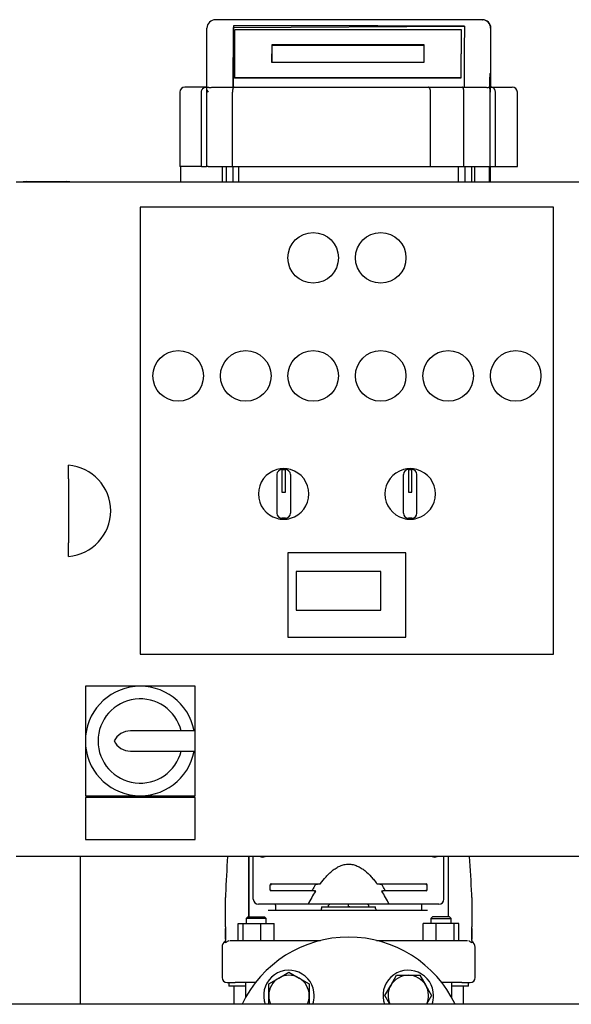
# Model space of a CAD drawing. Units: millimetres. Extents: x 0 to 410, y -5 to 287.
# Drawn here: x 181 to 213, y 95 to 154 of the extents above; entities that cross this region are included whole.
import ezdxf

# ---------------------------------------------------------------- set-up
doc = ezdxf.new("R2010")
doc.units = ezdxf.units.MM
for name, color, linetype in [('002611470_3', 7, 'Continuous'), ('1-3-5SV_LANTERNA', 7, 'Continuous'), ('12014_BS_4848_-_', 7, 'Continuous'), ('5SV14R', 7, 'Continuous'), ('60002_-_DISCHARG', 7, 'Continuous'), ('Default', 7, 'Continuous'), ('FLANGE_32MM_NP16', 7, 'Continuous'), ('FR-PANEL-TRIPLE', 7, 'Continuous'), ('HV4.022', 7, 'Continuous'), ('M16_PLAIN_WASHER', 7, 'Continuous'), ('M16_X_65_LG_HEX_', 7, 'Continuous'), ('TAPPO-CARICO_3', 7, 'Continuous')]:
    doc.layers.add(name, color=color, linetype=linetype)

# ---------------------------------------------------------------- blocks, each defined once
blk = doc.blocks.new('SE2')
at = {"layer": '002611470_3', "color": 7, "linetype": 'Continuous'}
for centre in [(195.182, 104.258), (205.382, 104.258)]:
    blk.add_arc(centre, 0.4, 248.26072, 291.73928, dxfattribs=at)
at = {"layer": '1-3-5SV_LANTERNA', "color": 7, "linetype": 'Continuous'}
for p, q in [((194.362, 100.308), (194.362, 103.887)), ((194.362, 103.887), (194.362, 100.308)), ((194.632, 101.358), (194.632, 103.887)), ((205.932, 101.358), (205.932, 103.887)), ((206.202, 100.308), (206.202, 103.887)), ((195.635, 101.901), (195.635, 102.216)), ((195.718, 102.258), (195.865, 102.258)), ((195.865, 102.258), (195.982, 102.258)), ((195.982, 102.258), (198.486, 102.258)), ((198.486, 102.258), (198.547, 102.258)), ((202.017, 102.258), (202.078, 102.258)), ((202.078, 102.258), (204.579, 102.258)), ((204.579, 102.258), (204.696, 102.258)), ((204.696, 102.258), (204.843, 102.258)), ((204.926, 102.216), (204.926, 101.901)), ((192.988, 101.641), (192.988, 101.63)), ((192.988, 101.635), (192.988, 101.63)), ((195.865, 101.858), (195.718, 101.858)), ((195.982, 101.858), (195.865, 101.858)), ((198.232, 101.858), (195.982, 101.858)), ((198.232, 101.858), (198.286, 101.858)), ((202.278, 101.858), (202.332, 101.858)), ((204.579, 101.858), (202.332, 101.858)), ((204.696, 101.858), (204.579, 101.858)), ((204.843, 101.858), (204.696, 101.858)), ((207.582, 101.63), (207.575, 101.63)), ((207.576, 101.63), (207.576, 101.641)), ((207.576, 101.63), (207.576, 101.635)), ((192.982, 99.708), (192.982, 101.452)), ((195.722, 101.058), (194.932, 101.058)), ((195.765, 101.058), (195.722, 101.058)), ((195.896, 101.058), (195.765, 101.058)), ((195.996, 101.058), (195.896, 101.058)), ((195.942, 101.008), (195.942, 101.058)), ((195.942, 101.008), (195.942, 100.708)), ((197.881, 101.058), (195.996, 101.058)), ((202.683, 101.058), (197.881, 101.058)), ((204.564, 101.058), (202.683, 101.058)), ((204.665, 101.058), (204.564, 101.058)), ((204.622, 101.008), (204.622, 101.058)), ((204.622, 100.708), (204.622, 101.008)), ((204.796, 101.058), (204.665, 101.058)), ((204.84, 101.058), (204.796, 101.058)), ((205.632, 101.058), (204.84, 101.058)), ((207.582, 101.452), (207.582, 99.708)), ((195.612, 100.708), (204.952, 100.708)), ((198.682, 100.908), (201.882, 100.908)), ((198.682, 100.908), (198.682, 100.808)), ((201.882, 100.808), (201.882, 100.908)), ((193.742, 99.908), (194.026, 99.908)), ((193.742, 98.908), (193.742, 99.908)), ((194.026, 99.908), (195.086, 99.908)), ((194.026, 98.908), (194.026, 99.908)), ((194.302, 100.308), (194.202, 100.208)), ((195.402, 100.208), (194.202, 100.208)), ((194.202, 100.208), (194.202, 99.908)), ((194.302, 100.308), (195.302, 100.308)), ((195.086, 98.908), (195.086, 99.908)), ((195.086, 99.908), (195.862, 99.908)), ((195.402, 100.208), (195.302, 100.308)), ((195.402, 99.908), (195.402, 100.208)), ((195.862, 98.908), (195.862, 99.908)), ((205.478, 99.908), (204.702, 99.908)), ((204.702, 98.908), (204.702, 99.908)), ((205.262, 100.308), (205.162, 100.208)), ((205.162, 100.208), (206.362, 100.208)), ((205.162, 100.208), (205.162, 99.908)), ((206.262, 100.308), (205.262, 100.308)), ((206.538, 99.908), (205.478, 99.908)), ((205.478, 98.908), (205.478, 99.908)), ((206.362, 100.208), (206.262, 100.308)), ((206.362, 99.908), (206.362, 100.208)), ((206.538, 98.908), (206.538, 99.908)), ((206.822, 99.908), (206.538, 99.908)), ((206.822, 98.908), (206.822, 99.908)), ((192.982, 99.708), (192.982, 98.905)), ((207.582, 98.905), (207.582, 99.708)), ((192.982, 98.769), (192.982, 98.905)), ((193.317, 98.908), (193.664, 98.908)), ((193.664, 98.908), (194.525, 98.908)), ((194.525, 98.908), (198.621, 98.908)), ((201.943, 98.908), (206.039, 98.908)), ((206.039, 98.908), (206.9, 98.908)), ((206.9, 98.908), (207.247, 98.908)), ((207.582, 98.905), (207.582, 98.769)), ((192.782, 98.508), (192.782, 96.708)), ((207.782, 96.708), (207.782, 98.508)), ((193.082, 96.408), (193.566, 96.408)), ((194.508, 96.408), (193.566, 96.408)), ((194.758, 96.408), (194.508, 96.408)), ((206.056, 96.408), (205.806, 96.408)), ((206.998, 96.408), (206.056, 96.408)), ((206.998, 96.408), (207.482, 96.408))]:
    blk.add_line(p, q, dxfattribs=at)
for centre, radius, start, end in [((258.5, 99.241), 65.555, 175.93418, 177.91106), ((143.026, 99.308), 64.59, 2.0607, 4.06709), ((195.707, 102.217), 0.0715, 120.99944, 180.96516), ((195.713, 102.198), 0.063, 99.86087, 142.10071), ((206.573, 97.098), 9.717, 148.33553, 150.25582), ((193.991, 97.098), 9.717, 29.74418, 31.66447), ((204.855, 102.217), 0.0718, 359.193, 58.84186), ((203.532, 101.534), 10.551, 179.48258, 180.44744), ((195.707, 101.9), 0.0718, 179.19316, 238.84171), ((207.669, 96.061), 10.99, 148.28324, 152.95127), ((192.892, 96.059), 10.994, 27.0495, 31.71598), ((204.849, 101.919), 0.063, 279.86076, 322.10075), ((204.855, 101.9), 0.0715, 300.99891, 0.96569), ((197.845, 101.535), 9.737, 359.51241, 0.55824), ((194.932, 101.358), 0.3, 180, 270), ((205.632, 101.358), 0.3, 270, 0), ((198.282, 100.808), 0.4, 345.52249, 0), ((202.282, 100.808), 0.4, 180, 194.47751), ((-36.283, 100.238), 229.269, 359.68844, 359.84629), ((593.997, 100.235), 386.418, 180.09086, 180.18452), ((193.182, 98.508), 0.4, 120.64717, 180), ((193.35, 98.375), 0.537, 107.46505, 131.59732), ((207.21, 98.366), 0.547, 48.67809, 69.86005), ((207.382, 98.508), 0.4, 0, 59.32123), ((193.082, 96.708), 0.3, 180, 269.99999), ((207.482, 96.708), 0.3, 270.00001, 360)]:
    blk.add_arc(centre, radius, start, end, dxfattribs=at)
for points, knots in [([(198.615, 102.278), (198.718, 102.42), (198.827, 102.557), (199.002, 102.752), (199.063, 102.815), (199.189, 102.937), (199.255, 102.995), (199.392, 103.104), (199.463, 103.155), (199.574, 103.225), (199.612, 103.247), (199.69, 103.288), (199.73, 103.307), (199.851, 103.359), (199.935, 103.387), (200.064, 103.415), (200.107, 103.422), (200.196, 103.432), (200.24, 103.434), (200.371, 103.434), (200.458, 103.424), (200.588, 103.396), (200.631, 103.384), (200.714, 103.357), (200.755, 103.341), (200.876, 103.289), (200.953, 103.248), (201.103, 103.154), (201.174, 103.103), (201.378, 102.939), (201.503, 102.817), (201.678, 102.622), (201.735, 102.555), (201.845, 102.419), (201.898, 102.349), (201.949, 102.278)], [0, 0, 0, 0, 0.125, 0.125, 0.1875, 0.1875, 0.25, 0.25, 0.3125, 0.3125, 0.34375, 0.34375, 0.375, 0.375, 0.4375, 0.4375, 0.46875, 0.46875, 0.5, 0.5, 0.5625, 0.5625, 0.59375, 0.59375, 0.625, 0.625, 0.6875, 0.6875, 0.75, 0.75, 0.875, 0.875, 0.9375, 0.9375, 1, 1, 1, 1]), ([(195.718, 102.258), (195.704, 102.259), (195.69, 102.253), (195.67, 102.23), (195.664, 102.214), (195.664, 102.198)], [0, 0, 0, 0, 0.5, 0.5, 1, 1, 1, 1]), ([(195.67, 102.278), (195.67, 102.278), (195.67, 102.276), (195.671, 102.274), (195.673, 102.271), (195.676, 102.269), (195.679, 102.267), (195.683, 102.264), (195.689, 102.262), (195.697, 102.26), (195.707, 102.259), (195.715, 102.259), (195.718, 102.258)], [0, 0, 0, 0, 0.039995, 0.083673, 0.133378, 0.190721, 0.256755, 0.33217, 0.457172, 0.612813, 0.793755, 1, 1, 1, 1]), ([(198.303, 102.198), (198.307, 102.206), (198.313, 102.211), (198.327, 102.221), (198.334, 102.226), (198.356, 102.237), (198.372, 102.242), (198.42, 102.255), (198.453, 102.258), (198.486, 102.258)], [0, 0, 0, 0, 0.125, 0.125, 0.25, 0.25, 0.5, 0.5, 1, 1, 1, 1]), ([(198.547, 102.258), (198.559, 102.258), (198.571, 102.26), (198.589, 102.264), (198.595, 102.266), (198.603, 102.269), (198.606, 102.271), (198.611, 102.274), (198.613, 102.276), (198.615, 102.278)], [0, 0, 0, 0, 0.5, 0.5, 0.75, 0.75, 0.875, 0.875, 1, 1, 1, 1]), ([(201.949, 102.278), (201.951, 102.276), (201.953, 102.274), (201.958, 102.271), (201.961, 102.269), (201.969, 102.266), (201.975, 102.264), (201.993, 102.26), (202.005, 102.258), (202.017, 102.258)], [0, 0, 0, 0, 0.125, 0.125, 0.25, 0.25, 0.5, 0.5, 1, 1, 1, 1]), ([(202.078, 102.258), (202.111, 102.258), (202.144, 102.255), (202.191, 102.242), (202.207, 102.237), (202.23, 102.226), (202.237, 102.221), (202.251, 102.211), (202.257, 102.206), (202.261, 102.198)], [0, 0, 0, 0, 0.5, 0.5, 0.75, 0.75, 0.875, 0.875, 1, 1, 1, 1]), ([(204.843, 102.258), (204.845, 102.258), (204.847, 102.258), (204.851, 102.259), (204.855, 102.259), (204.86, 102.259), (204.866, 102.26), (204.873, 102.262), (204.879, 102.264), (204.884, 102.268), (204.888, 102.271), (204.891, 102.275), (204.892, 102.277), (204.892, 102.278)], [0, 0, 0, 0, 0.070511, 0.15408, 0.208473, 0.269202, 0.410964, 0.527525, 0.662447, 0.774579, 0.865619, 0.938747, 1, 1, 1, 1]), ([(195.718, 101.858), (195.717, 101.858), (195.714, 101.858), (195.71, 101.858), (195.707, 101.858), (195.702, 101.858), (195.696, 101.857), (195.689, 101.855), (195.683, 101.852), (195.677, 101.849), (195.673, 101.846), (195.671, 101.842), (195.67, 101.84), (195.67, 101.838)], [0, 0, 0, 0, 0.070512, 0.154077, 0.208468, 0.269198, 0.410961, 0.527523, 0.662445, 0.774578, 0.865618, 0.938747, 1, 1, 1, 1]), ([(198.232, 101.858), (198.22, 101.858), (198.209, 101.859), (198.187, 101.862), (198.176, 101.865), (198.16, 101.87), (198.155, 101.873), (198.145, 101.879), (198.141, 101.882), (198.134, 101.891), (198.132, 101.896), (198.132, 101.908), (198.133, 101.913), (198.136, 101.918)], [0, 0, 0, 0, 0.25, 0.25, 0.5, 0.5, 0.625, 0.625, 0.75, 0.75, 0.875, 0.875, 1, 1, 1, 1]), ([(198.32, 101.838), (198.321, 101.84), (198.321, 101.842), (198.321, 101.846), (198.32, 101.848), (198.317, 101.852), (198.313, 101.854), (198.302, 101.858), (198.294, 101.858), (198.286, 101.858)], [0, 0, 0, 0, 0.125, 0.125, 0.25, 0.25, 0.5, 0.5, 1, 1, 1, 1]), ([(202.278, 101.858), (202.27, 101.858), (202.262, 101.858), (202.251, 101.854), (202.248, 101.852), (202.244, 101.848), (202.243, 101.846), (202.243, 101.842), (202.243, 101.84), (202.244, 101.838)], [0, 0, 0, 0, 0.5, 0.5, 0.75, 0.75, 0.875, 0.875, 1, 1, 1, 1]), ([(202.428, 101.918), (202.431, 101.913), (202.432, 101.908), (202.432, 101.896), (202.43, 101.891), (202.423, 101.882), (202.419, 101.879), (202.409, 101.873), (202.404, 101.87), (202.388, 101.865), (202.377, 101.862), (202.355, 101.859), (202.344, 101.858), (202.332, 101.858)], [0, 0, 0, 0, 0.125, 0.125, 0.25, 0.25, 0.375, 0.375, 0.5, 0.5, 0.75, 0.75, 1, 1, 1, 1]), ([(204.843, 101.858), (204.858, 101.858), (204.872, 101.864), (204.892, 101.887), (204.897, 101.902), (204.897, 101.918)], [0, 0, 0, 0, 0.5, 0.5, 1, 1, 1, 1]), ([(204.892, 101.838), (204.892, 101.839), (204.891, 101.841), (204.89, 101.843), (204.889, 101.846), (204.886, 101.848), (204.883, 101.85), (204.879, 101.852), (204.873, 101.855), (204.864, 101.857), (204.854, 101.858), (204.847, 101.858), (204.843, 101.858)], [0, 0, 0, 0, 0.039995, 0.083672, 0.133377, 0.190719, 0.256753, 0.332168, 0.457168, 0.612807, 0.793756, 1, 1, 1, 1]), ([(193.246, 98.902), (193.252, 98.903), (193.275, 98.907), (193.299, 98.908), (193.317, 98.908)], [0, 0, 0, 0, 0.240302, 1, 1, 1, 1])]:
    blk.add_open_spline(points, degree=3, knots=knots, dxfattribs=at)
for points, weights in [([(204.843, 102.258), (204.859, 102.259), (204.873, 102.252), (204.882, 102.241), (204.892, 102.23), (204.897, 102.215), (204.897, 102.198)], [1.03262909291, 1.09080412929, 1.2267702079, 1.44052732873, 1.23343349009, 1.09935644611, 1.03829619678]), ([(195.718, 101.858), (195.702, 101.858), (195.689, 101.865), (195.679, 101.876), (195.67, 101.887), (195.664, 101.901), (195.664, 101.918)], [1.03262909291, 1.0908041293, 1.22677020791, 1.44052732873, 1.23343349009, 1.09935644611, 1.03829619678])]:
    blk.add_rational_spline(points, weights, degree=3, knots=[0, 0, 0, 0, 0.507916, 0.507916, 0.507916, 1, 1, 1, 1], dxfattribs=at)
for points in [[(195.514, 100.707), (195.547, 100.708), (195.579, 100.708), (195.612, 100.708)], [(207.247, 98.908), (207.271, 98.908), (207.295, 98.906), (207.318, 98.902)]]:
    blk.add_open_spline(points, degree=3, dxfattribs=at)
at = {"layer": '12014_BS_4848_-_', "color": 7, "linetype": 'Continuous'}
for p, q in [((181.182, 143.908), (183.582, 143.908)), ((184.382, 103.887), (184.382, 95.123))]:
    blk.add_line(p, q, dxfattribs=at)
for centre, start, end in [((181.182, 143.108), 90, 103.32943), ((183.582, 143.108), 76.67057, 90)]:
    blk.add_arc(centre, 0.8, start, end, dxfattribs=at)
at = {"layer": '5SV14R', "color": 7, "linetype": 'Continuous'}
for p, q in [((193.182, 96.408), (193.182, 96.208)), ((194.166, 96.408), (194.166, 95.513)), ((206.398, 95.513), (206.398, 96.408)), ((207.382, 96.208), (207.382, 96.408)), ((194.166, 96.208), (193.182, 96.208)), ((193.482, 96.208), (193.482, 95.123)), ((207.382, 96.208), (206.398, 96.208)), ((207.082, 95.123), (207.082, 96.208))]:
    blk.add_line(p, q, dxfattribs=at)
at = {"layer": '60002_-_DISCHARG', "color": 7, "linetype": 'Continuous'}
blk.add_line((233.512, 95.123), (167.052, 95.123), dxfattribs=at)
at = {"layer": 'FLANGE_32MM_NP16', "color": 7, "linetype": 'Continuous'}
blk.add_arc((200.282, 92.108), 7, 25.5129, 154.4871, dxfattribs=at)
at = {"layer": 'FR-PANEL-TRIPLE', "color": 7, "linetype": 'Continuous'}
for p, q in [((180.582, 143.887), (219.782, 143.887)), ((187.932, 142.387), (187.932, 115.887)), ((212.432, 142.387), (187.932, 142.387)), ((212.432, 115.887), (212.432, 142.387)), ((183.682, 126.284), (183.682, 127.087)), ((196.332, 126.833), (196.532, 126.833)), ((196.532, 126.813), (196.332, 126.813)), ((196.332, 126.813), (196.332, 125.492)), ((196.532, 125.492), (196.532, 126.813)), ((203.832, 126.833), (204.032, 126.833)), ((204.032, 126.813), (203.832, 126.813)), ((203.832, 126.813), (203.832, 125.492)), ((204.032, 125.492), (204.032, 126.813)), ((183.682, 126.284), (183.682, 122.49)), ((196.032, 126.533), (196.032, 124.241)), ((196.832, 126.533), (196.832, 124.241)), ((203.532, 124.241), (203.532, 126.533)), ((204.332, 124.241), (204.332, 126.533)), ((196.332, 125.492), (196.532, 125.492)), ((203.832, 125.492), (204.032, 125.492)), ((196.532, 123.941), (196.332, 123.941)), ((204.032, 123.941), (203.832, 123.941)), ((183.682, 121.687), (183.682, 122.49)), ((203.682, 121.887), (196.682, 121.887)), ((196.682, 121.887), (196.682, 116.887)), ((203.682, 116.887), (203.682, 121.887)), ((202.182, 120.787), (197.182, 120.787)), ((197.182, 120.787), (197.182, 118.487)), ((202.182, 118.487), (202.182, 120.787)), ((197.182, 118.487), (202.182, 118.487)), ((196.682, 116.887), (203.682, 116.887)), ((187.932, 115.887), (212.432, 115.887)), ((184.682, 113.987), (184.682, 110.737)), ((187.932, 113.987), (184.682, 113.987)), ((191.182, 113.987), (187.932, 113.987)), ((191.182, 111.337), (191.182, 113.987)), ((191.182, 111.337), (187.357, 111.337)), ((191.182, 110.137), (191.182, 111.337)), ((184.682, 110.737), (184.682, 107.487)), ((187.357, 110.137), (191.182, 110.137)), ((191.182, 107.487), (191.182, 110.137)), ((184.682, 107.487), (187.932, 107.487)), ((187.932, 107.487), (191.182, 107.487)), ((184.682, 107.387), (184.682, 104.887)), ((191.182, 107.387), (184.682, 107.387)), ((191.182, 104.887), (191.182, 107.387)), ((184.682, 104.887), (191.182, 104.887)), ((219.782, 103.887), (180.582, 103.887))]:
    blk.add_line(p, q, dxfattribs=at)
for centre in [(198.182, 139.387), (202.182, 139.387), (190.182, 132.387), (194.182, 132.387), (198.182, 132.387), (202.182, 132.387), (206.182, 132.387), (210.182, 132.387)]:
    blk.add_circle(centre, 1.5, dxfattribs=at)
for centre, radius, start, end in [((183.474, 124.387), 2.708, 274.4052, 85.5948), ((196.432, 125.387), 1.5, 105.46601, 254.53399), ((196.432, 125.387), 1.5, 74.53399, 105.46601), ((196.332, 126.533), 0.3, 90, 180), ((196.532, 126.533), 0.3, 0, 90), ((196.432, 125.387), 1.5, 285.46601, 74.53399), ((203.932, 125.387), 1.5, 105.46601, 254.53399), ((203.932, 125.387), 1.5, 74.53399, 105.46601), ((203.832, 126.533), 0.3, 90, 180), ((204.032, 126.533), 0.3, 0, 90), ((203.932, 125.387), 1.5, 285.46601, 74.53399), ((196.332, 124.241), 0.3, 180, 270), ((196.432, 125.387), 1.5, 254.53399, 285.46601), ((196.532, 124.241), 0.3, 270, 0), ((203.832, 124.241), 0.3, 180, 270), ((203.932, 125.387), 1.5, 254.53399, 285.46601), ((204.032, 124.241), 0.3, 270, 0), ((187.932, 110.737), 3.25, 10.63871, 349.36129), ((187.932, 110.737), 2.5, 13.88654, 346.11346), ((187.357, 110.245), 1.092, 90, 153.22516), ((187.357, 111.229), 1.092, 206.77484, 270)]:
    blk.add_arc(centre, radius, start, end, dxfattribs=at)
at = {"layer": 'HV4.022', "color": 7, "linetype": 'Continuous'}
for p, q in [((191.889, 149.508), (191.889, 153.008)), ((208.193, 153.508), (192.389, 153.508)), ((193.446, 149.508), (193.451, 153.054)), ((193.451, 153.146), (193.451, 153.054)), ((193.451, 153.054), (207.148, 153.13)), ((208.193, 153.508), (208.193, 153.508)), ((208.193, 153.508), (208.213, 153.508)), ((208.713, 149.508), (208.713, 153.008)), ((193.54, 150.069), (193.544, 152.921)), ((193.544, 152.921), (206.944, 152.936)), ((206.944, 152.936), (206.939, 150.084)), ((206.944, 152.891), (206.94, 150.039)), ((206.944, 152.936), (206.944, 152.891)), ((195.741, 150.963), (195.743, 152.032)), ((195.742, 150.963), (195.743, 151.987)), ((195.743, 152.032), (204.743, 152.042)), ((195.743, 152.032), (195.743, 151.987)), ((195.743, 151.987), (204.742, 151.997)), ((204.743, 152.042), (204.741, 150.973)), ((204.741, 150.973), (195.741, 150.963)), ((206.939, 150.084), (193.54, 150.069)), ((193.54, 150.069), (193.54, 150.023)), ((206.939, 150.084), (206.94, 150.039)), ((208.678, 150.244), (208.678, 149.208)), ((191.82, 149.508), (190.582, 149.508)), ((191.886, 149.508), (191.906, 149.508)), ((192.316, 149.508), (193.504, 149.508)), ((193.504, 149.508), (195.594, 149.508)), ((206.94, 150.039), (193.54, 150.023)), ((195.594, 149.508), (204.997, 149.508)), ((204.997, 149.508), (207.009, 149.508)), ((207.009, 149.508), (208.256, 149.508)), ((208.681, 149.508), (208.715, 149.508)), ((208.715, 149.508), (209.982, 149.508)), ((190.282, 149.208), (190.282, 144.808)), ((191.555, 144.808), (191.555, 149.208)), ((191.864, 149.42), (191.864, 144.808)), ((193.396, 144.808), (193.396, 149.208)), ((205.138, 144.808), (205.138, 149.208)), ((207.114, 144.808), (207.114, 149.208)), ((208.675, 144.808), (208.675, 149.208)), ((208.98, 144.808), (208.98, 149.208)), ((210.282, 144.808), (210.282, 149.208)), ((191.555, 144.808), (190.282, 144.808)), ((190.327, 144.808), (190.327, 143.887)), ((191.555, 144.808), (191.864, 144.808)), ((191.951, 144.808), (191.864, 144.808)), ((191.951, 144.808), (193.396, 144.808)), ((192.8, 143.887), (192.8, 144.808)), ((193.021, 144.808), (193.021, 143.887)), ((193.396, 144.808), (195.449, 144.808)), ((193.437, 143.887), (193.437, 144.808)), ((193.774, 143.887), (193.774, 144.808)), ((195.449, 144.808), (205.138, 144.808)), ((205.138, 144.808), (207.114, 144.808)), ((206.795, 143.887), (206.795, 144.808)), ((206.798, 143.887), (206.798, 144.808)), ((207.114, 144.808), (208.675, 144.808)), ((207.168, 144.808), (207.168, 143.887)), ((207.584, 143.887), (207.584, 144.808)), ((207.769, 143.887), (207.769, 144.808)), ((208.639, 143.887), (208.639, 144.808)), ((208.675, 144.808), (208.98, 144.808)), ((208.692, 143.887), (208.692, 144.808)), ((208.98, 144.808), (210.282, 144.808)), ((208.689, 144.343), (208.642, 144.343)), ((208.642, 144.343), (208.642, 143.887)), ((208.689, 143.887), (208.689, 144.343))]:
    blk.add_line(p, q, dxfattribs=at)
for centre, radius, start, end in [((192.389, 153.008), 0.5, 90, 180), ((208.193, 153.008), 0.5, 0.01398, 89.97454), ((208.213, 153.008), 0.5, 0, 90), ((190.582, 149.208), 0.3, 90, 180), ((207.672, 149.238), 1.003, 358.30032, 15.54454), ((219.28, 149.247), 10.602, 178.58802, 180.20944), ((209.982, 149.208), 0.3, 0, 90)]:
    blk.add_arc(centre, radius, start, end, dxfattribs=at)
for centre, major_axis, ratio, start_param, end_param in [((193.459, 146.196), (0, 7.371), 0.00317, 0.339698, 1.104698), ((-581.239, 146.196), (2324.99, 0), 0.00317, 1.224844, 1.231099), ((207.163, 146.196), (0, 7.371), 0.006021, 0.345953, 1.104698), ((192.164, 149.208), (-0.277, 0.277), 0.416072, 0.273892, 1.176512)]:
    blk.add_ellipse(centre, major_axis=major_axis, ratio=ratio, start_param=start_param, end_param=end_param, dxfattribs=at)
for points, knots in [([(208.678, 150.244), (208.678, 150.269), (208.678, 150.296), (208.672, 150.329), (208.667, 150.324), (208.658, 150.297), (208.654, 150.264), (208.643, 150.164), (208.64, 150.088), (208.633, 149.853), (208.635, 149.682), (208.639, 149.507)], [0, 0, 0, 0, 0.0625, 0.0625, 0.125, 0.125, 0.25, 0.25, 0.5, 0.5, 1, 1, 1, 1]), ([(191.555, 149.208), (191.555, 149.228), (191.557, 149.248), (191.563, 149.286), (191.568, 149.305), (191.582, 149.341), (191.59, 149.359), (191.609, 149.391), (191.62, 149.407), (191.645, 149.434), (191.658, 149.447), (191.687, 149.469), (191.703, 149.478), (191.734, 149.493), (191.751, 149.499), (191.785, 149.507), (191.803, 149.508), (191.82, 149.508)], [0, 0, 0, 0, 0.125, 0.125, 0.25, 0.25, 0.375, 0.375, 0.5, 0.5, 0.625, 0.625, 0.75, 0.75, 0.875, 0.875, 1, 1, 1, 1]), ([(191.866, 149.444), (191.87, 149.467), (191.875, 149.482), (191.88, 149.498), (191.881, 149.502), (191.884, 149.507), (191.885, 149.508), (191.886, 149.508)], [0, 0, 0, 0, 0.5, 0.5, 0.75, 0.75, 1, 1, 1, 1]), ([(191.906, 149.508), (191.918, 149.508), (191.935, 149.505), (191.97, 149.5), (191.983, 149.498), (192.012, 149.495), (192.028, 149.494), (192.063, 149.493), (192.082, 149.494), (192.124, 149.496), (192.145, 149.498), (192.191, 149.502), (192.215, 149.504), (192.265, 149.507), (192.29, 149.508), (192.316, 149.508)], [0, 0, 0, 0, 0.25, 0.25, 0.375, 0.375, 0.5, 0.5, 0.625, 0.625, 0.75, 0.75, 0.875, 0.875, 1, 1, 1, 1]), ([(193.504, 149.508), (193.501, 149.508), (193.497, 149.508), (193.49, 149.506), (193.487, 149.505), (193.477, 149.5), (193.47, 149.495), (193.458, 149.481), (193.451, 149.472), (193.44, 149.452), (193.434, 149.44), (193.419, 149.399), (193.411, 149.366), (193.402, 149.31), (193.4, 149.29), (193.397, 149.25), (193.396, 149.229), (193.396, 149.208)], [0, 0, 0, 0, 0.0625, 0.0625, 0.125, 0.125, 0.25, 0.25, 0.375, 0.375, 0.5, 0.5, 0.75, 0.75, 0.875, 0.875, 1, 1, 1, 1]), ([(205.138, 149.208), (205.138, 149.228), (205.137, 149.248), (205.134, 149.286), (205.131, 149.305), (205.124, 149.341), (205.12, 149.359), (205.109, 149.391), (205.103, 149.407), (205.09, 149.434), (205.083, 149.447), (205.068, 149.469), (205.06, 149.478), (205.043, 149.493), (205.034, 149.499), (205.016, 149.507), (205.006, 149.508), (204.997, 149.508)], [0, 0, 0, 0, 0.125, 0.125, 0.25, 0.25, 0.375, 0.375, 0.5, 0.5, 0.625, 0.625, 0.75, 0.75, 0.875, 0.875, 1, 1, 1, 1]), ([(207.114, 149.208), (207.114, 149.229), (207.113, 149.25), (207.111, 149.29), (207.108, 149.31), (207.1, 149.366), (207.092, 149.399), (207.077, 149.44), (207.072, 149.452), (207.06, 149.472), (207.054, 149.481), (207.042, 149.495), (207.035, 149.5), (207.025, 149.505), (207.022, 149.506), (207.015, 149.508), (207.012, 149.508), (207.009, 149.508)], [0, 0, 0, 0, 0.125, 0.125, 0.25, 0.25, 0.5, 0.5, 0.625, 0.625, 0.75, 0.75, 0.875, 0.875, 0.9375, 0.9375, 1, 1, 1, 1]), ([(208.256, 149.508), (208.301, 149.508), (208.344, 149.505), (208.405, 149.501), (208.424, 149.499), (208.461, 149.497), (208.479, 149.496), (208.512, 149.495), (208.527, 149.496), (208.556, 149.497), (208.569, 149.498), (208.604, 149.502), (208.623, 149.505), (208.639, 149.507)], [0, 0, 0, 0, 0.25, 0.25, 0.375, 0.375, 0.5, 0.5, 0.625, 0.625, 0.75, 0.75, 1, 1, 1, 1]), ([(208.98, 149.208), (208.98, 149.228), (208.978, 149.248), (208.971, 149.286), (208.966, 149.305), (208.953, 149.341), (208.945, 149.359), (208.926, 149.391), (208.914, 149.407), (208.89, 149.434), (208.877, 149.447), (208.848, 149.469), (208.832, 149.478), (208.801, 149.493), (208.784, 149.499), (208.75, 149.507), (208.732, 149.508), (208.715, 149.508)], [0, 0, 0, 0, 0.125, 0.125, 0.25, 0.25, 0.375, 0.375, 0.5, 0.5, 0.625, 0.625, 0.75, 0.75, 0.875, 0.875, 1, 1, 1, 1])]:
    blk.add_open_spline(points, degree=3, knots=knots, dxfattribs=at)
at = {"layer": 'M16_PLAIN_WASHER', "color": 7, "linetype": 'Continuous'}
for centre, start, end in [((196.746, 95.644), 0, 200.30531), ((203.818, 95.644), 0, 200.30531), ((196.746, 95.644), 339.69469, 0), ((203.818, 95.644), 339.69469, 0)]:
    blk.add_arc(centre, 1.5, start, end, dxfattribs=at)
at = {"layer": 'M16_X_65_LG_HEX_', "color": 7, "linetype": 'Continuous'}
for p, q in [((196.146, 96.683), (196.746, 97.03)), ((196.746, 97.03), (197.346, 96.683)), ((195.546, 96.337), (196.146, 96.683)), ((195.546, 95.644), (195.546, 96.337)), ((197.346, 96.683), (197.946, 96.337)), ((197.946, 96.337), (197.946, 95.644)), ((202.778, 96.244), (203.125, 96.844)), ((203.125, 96.844), (203.818, 96.844)), ((203.818, 96.844), (204.51, 96.844)), ((204.51, 96.844), (204.857, 96.244)), ((202.432, 95.644), (202.778, 96.244)), ((204.857, 96.244), (205.203, 95.644)), ((195.546, 95.123), (195.546, 95.644)), ((197.946, 95.644), (197.946, 95.123)), ((202.732, 95.124), (202.432, 95.644)), ((205.203, 95.644), (204.903, 95.123))]:
    blk.add_line(p, q, dxfattribs=at)
for centre, start, end in [((196.746, 95.644), 120, 180), ((196.746, 95.644), 60, 120), ((196.746, 95.644), 0, 60), ((203.818, 95.644), 90, 150), ((203.818, 95.644), 30, 90), ((203.818, 95.644), 150, 205.70758), ((203.818, 95.644), 334.29242, 30), ((196.746, 95.644), 180, 205.70758), ((196.746, 95.644), 334.29242, 0)]:
    blk.add_arc(centre, 1.2, start, end, dxfattribs=at)
at = {"layer": 'TAPPO-CARICO_3', "color": 7, "linetype": 'Continuous'}
for p, q in [((199.187, 101.058), (199.082, 101.012)), ((199.082, 100.908), (199.082, 101.012)), ((200.282, 100.931), (200.282, 101.058)), ((201.482, 101.012), (201.377, 101.058)), ((201.482, 100.908), (201.482, 101.012)), ((200.203, 100.908), (200.282, 100.931)), ((200.361, 100.908), (200.282, 100.931))]:
    blk.add_line(p, q, dxfattribs=at)

msp = doc.modelspace()

# ---------------------------------------------------------------- block references
at = {"layer": 'Default'}
msp.add_blockref('SE2', (0, 0), dxfattribs=at)

doc.saveas('drawing.dxf')
